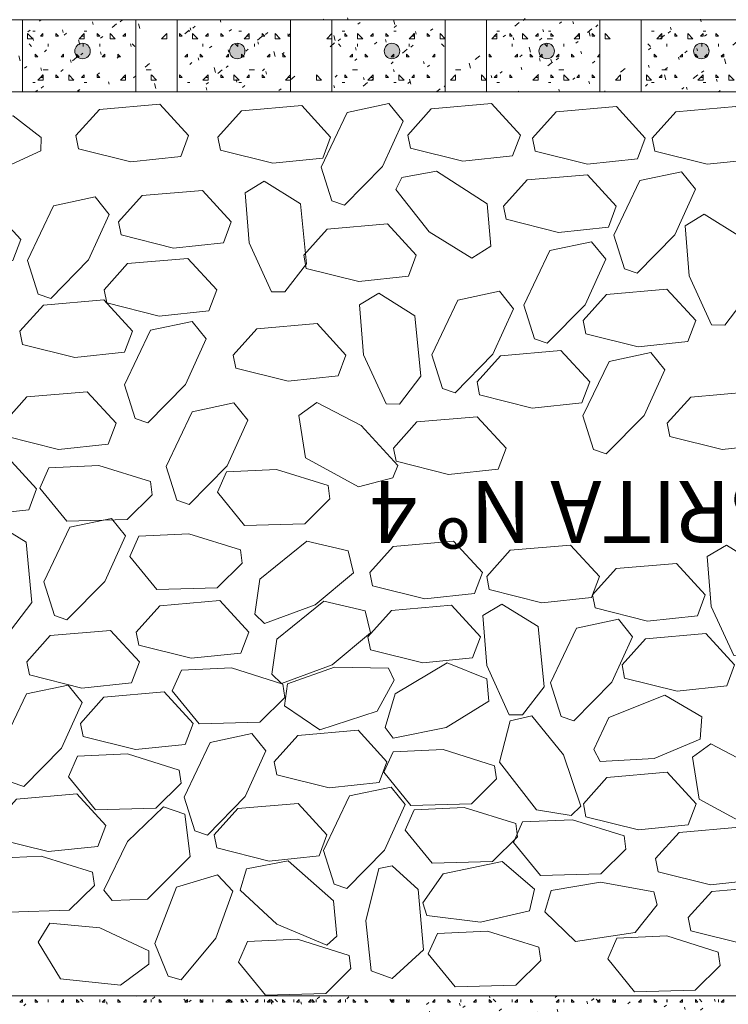
# Model space of a CAD drawing. Units: centimetres. Extents: x -18537 to -15835, y 27117 to 27859.
# Drawn here: x -18456 to -18387, y 27234 to 27330 of the extents above; entities that cross this region are included whole.
import ezdxf
from ezdxf.enums import TextEntityAlignment as Align

# ---------------------------------------------------------------- set-up
doc = ezdxf.new("R2010")
doc.units = ezdxf.units.CM
doc.layers.get('0').update_dxf_attribs({"color": 4, "lineweight": 0})
doc.layers.add('Cotas isométrico', color=1, linetype='Continuous', lineweight=0)
doc.layers.add('Filtro anaeróbico', color=4, linetype='Continuous', lineweight=0)
doc.styles.add('Text Style 17', font='times.ttf')

# ---------------------------------------------------------------- blocks, each defined once
blk = doc.blocks.new('A$C224F16DB')
at = {"layer": 'Filtro anaeróbico'}
for p, q in [((0.357, 2.973), (-4.469, 2.465)), ((5.437, 1.703), (0.357, 2.973)), ((-5.231, 0.433), (-4.469, 2.465)), ((5.691, 0.433), (5.437, 1.703)), ((-2.437, -2.615), (-5.231, 0.433)), ((5.691, 0.433), (3.405, -2.107)), ((3.405, -2.107), (-2.437, -2.615))]:
    blk.add_line(p, q, dxfattribs=at)

msp = doc.modelspace()

# ---------------------------------------------------------------- hatches: boundary and pattern name
at = {"linetype": 'Continuous', "lineweight": 0}
h = msp.add_hatch(dxfattribs=at)
h.set_pattern_fill('CONCRETE_2', color=256, scale=10, angle=180, style=0)
h.set_pattern_definition([(315, (-9217.13, 40568.288), (9.99849, 9.99849), [0.707, -13.433]), (285, (-9214.1293, 40567.288), (5.795555, 1.5529143), [0.5, -5.5]), (180, (-9213.129, 40564.788), (-1e-15, -10), [0.5, -9.5]), (270, (-9210.629, 40562.288), (10, -2e-15), [0.5, -9.5]), (220, (-9210.6293, 40568.288), (3.213938, -3.8302222), [0.56, -4.44]), (315, (-9207.1293, 40568.288), (3.9999998, 3.9999998), [0.707107, -4.949747]), (270, (-9207.1293, 40568.288), (4, -4), [0.5, -7.5]), (180, (-9206.6293, 40567.788), (-4, -4), [0.5, -7.5]), (225, (-9205.6293, 40572.288), (3.9999998, -3.9999998), [0.707107, -4.949747]), (180, (-9205.6293, 40571.788), (-4, -4), [0.5, -7.5]), (270, (-9205.6293, 40572.288), (4, -4), [0.5, -7.5])])
h.paths.add_polyline_path([(-18330.406, 27322.637), (-18479.845, 27322.637), (-18479.845, 27329.637), (-18330.406, 27329.637)])
h = msp.add_hatch(dxfattribs=at)
h.set_pattern_fill('CONCRETE_2', color=256, scale=5, angle=180, style=0)
h.set_pattern_definition([(315, (-9211.379, 40642.695), (4.999245, 4.999245), [0.3535, -6.7165]), (285, (-9209.8793, 40642.1948), (2.8977775, 0.77645714), [0.25, -2.75]), (180, (-9209.3793, 40640.945), (-6e-16, -5), [0.25, -4.75]), (270, (-9208.1293, 40639.695), (5, -9e-16), [0.25, -4.75]), (220, (-9208.1293, 40642.6948), (1.60696902, -1.9151111), [0.28, -2.22]), (315, (-9206.3793, 40642.6948), (1.9999999, 1.9999999), [0.3535535, -2.4748735]), (270, (-9206.3793, 40642.6948), (2, -2), [0.25, -3.75]), (180, (-9206.1293, 40642.4448), (-2, -2), [0.25, -3.75]), (225, (-9205.6293, 40644.6948), (1.9999999, -1.9999999), [0.3535535, -2.4748735]), (180, (-9205.6293, 40644.4448), (-2, -2), [0.25, -3.75]), (270, (-9205.6293, 40644.6948), (2, -2), [0.25, -3.75])])
edge = h.paths.add_edge_path()
edge.add_ellipse((-18405.126, 27225.191), major_axis=(0, 5.08), ratio=1, start_angle=342.80511, end_angle=377.19489)
edge.add_line((-18406.628, 27230.044), (-18422.626, 27230.044))
edge.add_line((-18422.626, 27230.044), (-18422.626, 27235.044))
edge.add_line((-18422.626, 27235.044), (-18387.626, 27235.044))
edge.add_line((-18387.626, 27235.044), (-18387.626, 27230.044))
edge.add_line((-18387.626, 27230.044), (-18403.624, 27230.044))
at = {"layer": 'Filtro anaeróbico'}
h = msp.add_hatch(color=256, dxfattribs=at)
h.dxf.hatch_style = 1
h.paths.add_polyline_path([(-18450.544, 27326.598, 1), (-18449.044, 27326.598, 1)])
h = msp.add_hatch(color=256, dxfattribs=at)
h.dxf.hatch_style = 1
h.paths.add_polyline_path([(-18435.544, 27326.598, 1), (-18434.044, 27326.598, 1)])
h = msp.add_hatch(color=256, dxfattribs=at)
h.dxf.hatch_style = 1
h.paths.add_polyline_path([(-18420.544, 27326.598, 1), (-18419.044, 27326.598, 1)])
h = msp.add_hatch(color=256, dxfattribs=at)
h.dxf.hatch_style = 1
h.paths.add_polyline_path([(-18405.544, 27326.598, 1), (-18404.044, 27326.598, 1)])
h = msp.add_hatch(color=256, dxfattribs=at)
h.dxf.hatch_style = 1
h.paths.add_polyline_path([(-18390.544, 27326.598, 1), (-18389.044, 27326.598, 1)])

# ---------------------------------------------------------------- linework, layer by layer
at = {"linetype": 'Continuous', "extrusion": (0, 0, -1)}
for p, q in [((-18455.626, 27329.637), (-18459.626, 27329.637)), ((-18455.626, 27322.637), (-18455.626, 27329.637)), ((-18444.626, 27329.637), (-18444.626, 27322.637)), ((-18440.626, 27329.637), (-18444.626, 27329.637)), ((-18440.626, 27322.637), (-18440.626, 27329.637)), ((-18429.626, 27329.637), (-18429.626, 27322.637)), ((-18425.626, 27329.637), (-18429.626, 27329.637)), ((-18425.626, 27322.637), (-18425.626, 27329.637)), ((-18414.626, 27329.637), (-18414.626, 27322.637)), ((-18410.626, 27329.637), (-18414.626, 27329.637)), ((-18410.626, 27322.637), (-18410.626, 27329.637)), ((-18399.626, 27329.637), (-18399.626, 27322.637)), ((-18395.626, 27329.637), (-18399.626, 27329.637)), ((-18395.626, 27322.637), (-18395.626, 27329.637)), ((-18444.626, 27322.637), (-18455.626, 27322.637)), ((-18429.626, 27322.637), (-18440.626, 27322.637)), ((-18414.626, 27322.637), (-18425.626, 27322.637)), ((-18399.626, 27322.637), (-18410.626, 27322.637)), ((-18384.626, 27322.637), (-18395.626, 27322.637))]:
    msp.add_line(p, q, dxfattribs=at)
at = {"linetype": 'Continuous', "lineweight": 0}
for p, q in [((-18445.925, 27329.619), (-18446.14, 27329.439)), ((-18436.461, 27329.625), (-18436.396, 27329.384)), ((-18426.4, 27329.686), (-18426.457, 27329.637)), ((-18424.094, 27329.833), (-18424.029, 27329.592)), ((-18406.874, 27329.752), (-18407.089, 27329.572)), ((-18403.352, 27329.444), (-18403.567, 27329.264)), ((-18402.256, 27329.473), (-18402.192, 27329.232)), ((-18389.889, 27329.681), (-18389.824, 27329.44)), ((-18454.884, 27328.629), (-18455.099, 27328.449)), ((-18454.379, 27328.538), (-18454.629, 27328.538)), ((-18451.727, 27328.641), (-18451.662, 27328.399)), ((-18449.379, 27328.538), (-18449.629, 27328.538)), ((-18448.829, 27329.417), (-18448.764, 27329.176)), ((-18444.626, 27328.538), (-18444.629, 27328.538)), ((-18439.379, 27328.538), (-18439.629, 27328.538)), ((-18439.359, 27328.849), (-18439.294, 27328.607)), ((-18438.881, 27329.003), (-18439.096, 27328.823)), ((-18435.359, 27328.695), (-18435.573, 27328.515)), ((-18434.379, 27328.538), (-18434.629, 27328.538)), ((-18429.626, 27328.538), (-18429.629, 27328.538)), ((-18424.379, 27328.538), (-18424.629, 27328.538)), ((-18422.878, 27329.377), (-18423.092, 27329.198)), ((-18419.379, 27328.538), (-18419.629, 27328.538)), ((-18419.356, 27329.069), (-18419.57, 27328.889)), ((-18417.522, 27328.489), (-18417.457, 27328.247)), ((-18415.833, 27328.761), (-18416.048, 27328.581)), ((-18414.626, 27328.538), (-18414.629, 27328.538)), ((-18409.379, 27328.538), (-18409.629, 27328.538)), ((-18405.154, 27328.697), (-18405.089, 27328.455)), ((-18404.379, 27328.538), (-18404.629, 27328.538)), ((-18399.83, 27329.136), (-18400.044, 27328.956)), ((-18399.626, 27328.538), (-18399.629, 27328.538)), ((-18394.379, 27328.538), (-18394.629, 27328.538)), ((-18392.786, 27328.519), (-18393, 27328.339)), ((-18392.786, 27328.905), (-18392.722, 27328.663)), ((-18389.379, 27328.538), (-18389.629, 27328.538)), ((-18454.624, 27327.864), (-18454.56, 27327.623)), ((-18453.629, 27328.289), (-18453.879, 27328.039)), ((-18453.629, 27328.038), (-18453.879, 27328.038)), ((-18453.629, 27328.288), (-18453.629, 27328.038)), ((-18452.379, 27328.289), (-18452.129, 27328.039)), ((-18452.379, 27328.288), (-18452.379, 27328.038)), ((-18452.129, 27328.038), (-18452.379, 27328.038)), ((-18451.362, 27328.321), (-18451.577, 27328.141)), ((-18449.629, 27328.289), (-18449.879, 27328.039)), ((-18449.629, 27328.038), (-18449.879, 27328.038)), ((-18449.629, 27328.288), (-18449.629, 27328.038)), ((-18448.379, 27328.289), (-18448.129, 27328.039)), ((-18448.379, 27328.288), (-18448.379, 27328.038)), ((-18448.129, 27328.038), (-18448.379, 27328.038)), ((-18447.84, 27328.012), (-18448.055, 27327.832)), ((-18445.629, 27328.289), (-18445.879, 27328.039)), ((-18445.629, 27328.038), (-18445.879, 27328.038)), ((-18445.629, 27328.288), (-18445.629, 27328.038)), ((-18440.379, 27328.289), (-18440.129, 27328.039)), ((-18440.379, 27328.288), (-18440.379, 27328.038)), ((-18440.129, 27328.038), (-18440.379, 27328.038)), ((-18437.629, 27328.289), (-18437.879, 27328.039)), ((-18437.629, 27328.038), (-18437.879, 27328.038)), ((-18437.629, 27328.288), (-18437.629, 27328.038)), ((-18436.379, 27328.289), (-18436.129, 27328.039)), ((-18436.379, 27328.288), (-18436.379, 27328.038)), ((-18436.129, 27328.038), (-18436.379, 27328.038)), ((-18433.629, 27328.289), (-18433.879, 27328.039)), ((-18433.629, 27328.038), (-18433.879, 27328.038)), ((-18433.629, 27328.288), (-18433.629, 27328.038)), ((-18432.379, 27328.289), (-18432.129, 27328.039)), ((-18432.379, 27328.288), (-18432.379, 27328.038)), ((-18432.129, 27328.038), (-18432.379, 27328.038)), ((-18431.837, 27328.387), (-18432.051, 27328.207)), ((-18429.889, 27328.281), (-18429.824, 27328.039)), ((-18429.629, 27328.289), (-18429.879, 27328.039)), ((-18429.629, 27328.038), (-18429.879, 27328.038)), ((-18429.629, 27328.288), (-18429.629, 27328.038)), ((-18424.793, 27327.771), (-18425.007, 27327.591)), ((-18424.379, 27328.289), (-18424.129, 27328.039)), ((-18424.379, 27328.288), (-18424.379, 27328.038)), ((-18424.129, 27328.038), (-18424.379, 27328.038)), ((-18421.629, 27328.289), (-18421.879, 27328.039)), ((-18421.629, 27328.038), (-18421.879, 27328.038)), ((-18421.629, 27328.288), (-18421.629, 27328.038)), ((-18420.419, 27327.712), (-18420.355, 27327.471)), ((-18420.379, 27328.289), (-18420.129, 27328.039)), ((-18420.379, 27328.288), (-18420.379, 27328.038)), ((-18420.129, 27328.038), (-18420.379, 27328.038)), ((-18417.629, 27328.289), (-18417.879, 27328.039)), ((-18417.629, 27328.038), (-18417.879, 27328.038)), ((-18417.629, 27328.288), (-18417.629, 27328.038)), ((-18416.379, 27328.289), (-18416.129, 27328.039)), ((-18416.379, 27328.288), (-18416.379, 27328.038)), ((-18416.129, 27328.038), (-18416.379, 27328.038)), ((-18409.629, 27328.289), (-18409.879, 27328.039)), ((-18409.629, 27328.038), (-18409.879, 27328.038)), ((-18409.629, 27328.288), (-18409.629, 27328.038)), ((-18408.789, 27328.145), (-18409.004, 27327.965)), ((-18408.379, 27328.289), (-18408.129, 27328.039)), ((-18408.379, 27328.288), (-18408.379, 27328.038)), ((-18408.129, 27328.038), (-18408.379, 27328.038)), ((-18408.052, 27327.92), (-18407.987, 27327.679)), ((-18405.629, 27328.289), (-18405.879, 27328.039)), ((-18405.629, 27328.038), (-18405.879, 27328.038)), ((-18405.629, 27328.288), (-18405.629, 27328.038)), ((-18405.267, 27327.837), (-18405.482, 27327.657)), ((-18404.24, 27327.788), (-18404.74, 27327.788)), ((-18404.379, 27328.289), (-18404.129, 27328.039)), ((-18404.379, 27328.288), (-18404.379, 27328.038)), ((-18404.129, 27328.038), (-18404.379, 27328.038)), ((-18401.629, 27328.289), (-18401.879, 27328.039)), ((-18401.629, 27328.038), (-18401.879, 27328.038)), ((-18401.629, 27328.288), (-18401.629, 27328.038)), ((-18400.379, 27328.289), (-18400.129, 27328.039)), ((-18400.379, 27328.288), (-18400.379, 27328.038)), ((-18400.129, 27328.038), (-18400.379, 27328.038)), ((-18395.626, 27327.91), (-18395.62, 27327.887)), ((-18393.629, 27328.289), (-18393.879, 27328.039)), ((-18393.629, 27328.038), (-18393.879, 27328.038)), ((-18393.629, 27328.288), (-18393.629, 27328.038)), ((-18392.379, 27328.289), (-18392.129, 27328.039)), ((-18392.379, 27328.288), (-18392.379, 27328.038)), ((-18392.129, 27328.038), (-18392.379, 27328.038)), ((-18389.629, 27328.289), (-18389.879, 27328.039)), ((-18389.629, 27328.038), (-18389.879, 27328.038)), ((-18389.629, 27328.288), (-18389.629, 27328.038)), ((-18389.264, 27328.211), (-18389.478, 27328.031)), ((-18388.379, 27328.289), (-18388.129, 27328.039)), ((-18388.379, 27328.288), (-18388.379, 27328.038)), ((-18388.129, 27328.038), (-18388.379, 27328.038)), ((-18454.983, 27327.288), (-18454.733, 27327.038)), ((-18453.277, 27326.714), (-18453.492, 27326.534)), ((-18453.129, 27327.288), (-18453.129, 27327.038)), ((-18449.74, 27327.288), (-18449.74, 27327.038)), ((-18448.129, 27327.288), (-18448.129, 27327.038)), ((-18445.155, 27327.296), (-18445.09, 27327.055)), ((-18444.985, 27327.288), (-18444.735, 27327.038)), ((-18438.129, 27327.288), (-18438.129, 27327.038)), ((-18437.274, 27327.088), (-18437.489, 27326.908)), ((-18435.685, 27326.728), (-18435.62, 27326.486)), ((-18434.986, 27327.288), (-18434.736, 27327.038)), ((-18434.74, 27327.288), (-18434.74, 27327.038)), ((-18433.752, 27326.78), (-18433.966, 27326.6)), ((-18433.129, 27327.288), (-18433.129, 27327.038)), ((-18432.787, 27327.504), (-18432.722, 27327.263)), ((-18424.988, 27327.288), (-18424.738, 27327.038)), ((-18423.317, 27326.936), (-18423.252, 27326.694)), ((-18423.129, 27327.288), (-18423.129, 27327.038)), ((-18421.271, 27327.462), (-18421.485, 27327.282)), ((-18418.129, 27327.288), (-18418.129, 27327.038)), ((-18417.749, 27327.154), (-18417.963, 27326.974)), ((-18414.989, 27327.288), (-18414.739, 27327.038)), ((-18408.129, 27327.288), (-18408.129, 27327.038)), ((-18404.991, 27327.288), (-18404.741, 27327.038)), ((-18404.74, 27327.288), (-18404.74, 27327.038)), ((-18403.129, 27327.288), (-18403.129, 27327.038)), ((-18401.745, 27327.529), (-18401.96, 27327.349)), ((-18401.48, 27326.575), (-18401.415, 27326.334)), ((-18394.992, 27327.288), (-18394.742, 27327.038)), ((-18394.701, 27326.912), (-18394.915, 27326.732)), ((-18393.129, 27327.288), (-18393.129, 27327.038)), ((-18391.179, 27326.604), (-18391.393, 27326.424)), ((-18390.228, 27326.854), (-18390.164, 27326.613)), ((-18389.74, 27327.288), (-18389.74, 27327.038)), ((-18389.112, 27326.783), (-18389.048, 27326.542)), ((-18388.129, 27327.288), (-18388.129, 27327.038)), ((-18454.379, 27326.289), (-18454.129, 27326.039)), ((-18454.379, 27326.288), (-18454.379, 27326.038)), ((-18454.129, 27326.038), (-18454.379, 27326.038)), ((-18451.629, 27326.289), (-18451.879, 27326.039)), ((-18451.629, 27326.038), (-18451.879, 27326.038)), ((-18451.629, 27326.288), (-18451.629, 27326.038)), ((-18450.95, 27325.743), (-18450.885, 27325.502)), ((-18450.379, 27326.289), (-18450.129, 27326.039)), ((-18450.379, 27326.288), (-18450.379, 27326.038)), ((-18450.129, 27326.038), (-18450.379, 27326.038)), ((-18449.755, 27326.405), (-18449.97, 27326.225)), ((-18448.052, 27326.52), (-18447.988, 27326.278)), ((-18447.629, 27326.289), (-18447.879, 27326.039)), ((-18447.629, 27326.038), (-18447.879, 27326.038)), ((-18447.629, 27326.288), (-18447.629, 27326.038)), ((-18446.233, 27326.097), (-18446.448, 27325.917)), ((-18446.379, 27326.289), (-18446.129, 27326.039)), ((-18446.379, 27326.288), (-18446.379, 27326.038)), ((-18446.129, 27326.038), (-18446.379, 27326.038)), ((-18439.629, 27326.289), (-18439.879, 27326.039)), ((-18439.629, 27326.038), (-18439.879, 27326.038)), ((-18439.629, 27326.288), (-18439.629, 27326.038)), ((-18438.583, 27325.951), (-18438.518, 27325.71)), ((-18438.379, 27326.289), (-18438.129, 27326.039)), ((-18438.379, 27326.288), (-18438.379, 27326.038)), ((-18438.129, 27326.038), (-18438.379, 27326.038)), ((-18435.629, 27326.289), (-18435.879, 27326.039)), ((-18435.629, 27326.038), (-18435.879, 27326.038)), ((-18435.629, 27326.288), (-18435.629, 27326.038)), ((-18434.379, 27326.289), (-18434.129, 27326.039)), ((-18434.379, 27326.288), (-18434.379, 27326.038)), ((-18434.129, 27326.038), (-18434.379, 27326.038)), ((-18431.629, 27326.289), (-18431.879, 27326.039)), ((-18431.629, 27326.038), (-18431.879, 27326.038)), ((-18431.629, 27326.288), (-18431.629, 27326.038)), ((-18430.23, 27326.472), (-18430.444, 27326.292)), ((-18430.379, 27326.289), (-18430.129, 27326.039)), ((-18430.379, 27326.288), (-18430.379, 27326.038)), ((-18430.129, 27326.038), (-18430.379, 27326.038)), ((-18423.629, 27326.289), (-18423.879, 27326.039)), ((-18423.629, 27326.038), (-18423.879, 27326.038)), ((-18423.629, 27326.288), (-18423.629, 27326.038)), ((-18423.186, 27325.855), (-18423.4, 27325.675)), ((-18422.379, 27326.289), (-18422.129, 27326.039)), ((-18422.379, 27326.288), (-18422.379, 27326.038)), ((-18422.129, 27326.038), (-18422.379, 27326.038)), ((-18419.629, 27326.289), (-18419.879, 27326.039)), ((-18419.629, 27326.038), (-18419.879, 27326.038)), ((-18419.629, 27326.288), (-18419.629, 27326.038)), ((-18418.379, 27326.289), (-18418.129, 27326.039)), ((-18418.379, 27326.288), (-18418.379, 27326.038)), ((-18418.129, 27326.038), (-18418.379, 27326.038)), ((-18415.629, 27326.289), (-18415.879, 27326.039)), ((-18415.629, 27326.038), (-18415.879, 27326.038)), ((-18415.629, 27326.288), (-18415.629, 27326.038)), ((-18410.379, 27326.289), (-18410.129, 27326.039)), ((-18410.379, 27326.288), (-18410.379, 27326.038)), ((-18410.129, 27326.038), (-18410.379, 27326.038)), ((-18407.629, 27326.289), (-18407.879, 27326.039)), ((-18407.629, 27326.038), (-18407.879, 27326.038)), ((-18407.629, 27326.288), (-18407.629, 27326.038)), ((-18407.182, 27326.23), (-18407.397, 27326.05)), ((-18406.379, 27326.289), (-18406.129, 27326.039)), ((-18406.379, 27326.288), (-18406.379, 27326.038)), ((-18406.129, 27326.038), (-18406.379, 27326.038)), ((-18405.494, 27325.87), (-18405.429, 27325.628)), ((-18405.24, 27326.289), (-18405.49, 27326.039)), ((-18405.24, 27326.038), (-18405.49, 27326.038)), ((-18405.24, 27326.288), (-18405.24, 27326.038)), ((-18404.378, 27325.799), (-18404.313, 27325.557)), ((-18403.629, 27326.289), (-18403.879, 27326.039)), ((-18403.629, 27326.038), (-18403.879, 27326.038)), ((-18403.66, 27325.922), (-18403.875, 27325.742)), ((-18403.629, 27326.288), (-18403.629, 27326.038)), ((-18402.379, 27326.289), (-18402.129, 27326.039)), ((-18402.379, 27326.288), (-18402.379, 27326.038)), ((-18402.129, 27326.038), (-18402.379, 27326.038)), ((-18399.629, 27326.289), (-18399.879, 27326.039)), ((-18399.629, 27326.038), (-18399.879, 27326.038)), ((-18399.629, 27326.288), (-18399.629, 27326.038)), ((-18394.379, 27326.289), (-18394.129, 27326.039)), ((-18394.379, 27326.288), (-18394.379, 27326.038)), ((-18394.129, 27326.038), (-18394.379, 27326.038)), ((-18392.01, 27326.007), (-18391.945, 27325.765)), ((-18391.629, 27326.289), (-18391.879, 27326.039)), ((-18391.629, 27326.038), (-18391.879, 27326.038)), ((-18391.629, 27326.288), (-18391.629, 27326.038)), ((-18390.379, 27326.289), (-18390.129, 27326.039)), ((-18390.379, 27326.288), (-18390.379, 27326.038)), ((-18390.129, 27326.038), (-18390.379, 27326.038)), ((-18389.24, 27326.289), (-18389.49, 27326.039)), ((-18389.24, 27326.038), (-18389.49, 27326.038)), ((-18389.24, 27326.288), (-18389.24, 27326.038)), ((-18387.629, 27326.289), (-18387.879, 27326.039)), ((-18387.629, 27326.038), (-18387.879, 27326.038)), ((-18387.657, 27326.296), (-18387.871, 27326.116)), ((-18387.629, 27326.288), (-18387.629, 27326.038)), ((-18455.193, 27325.107), (-18455.407, 27324.927)), ((-18453.848, 27324.967), (-18453.783, 27324.725)), ((-18451.671, 27324.798), (-18451.885, 27324.618)), ((-18439.189, 27325.481), (-18439.404, 27325.301)), ((-18435.667, 27325.173), (-18435.882, 27324.993)), ((-18432.145, 27324.865), (-18432.359, 27324.685)), ((-18419.664, 27325.547), (-18419.878, 27325.367)), ((-18419.643, 27324.814), (-18419.578, 27324.573)), ((-18416.745, 27325.591), (-18416.68, 27325.349)), ((-18416.142, 27325.239), (-18416.356, 27325.059)), ((-18407.275, 27325.022), (-18407.211, 27324.781)), ((-18400.138, 27325.614), (-18400.353, 27325.434)), ((-18394.908, 27325.23), (-18394.843, 27324.989)), ((-18393.094, 27324.997), (-18393.308, 27324.817)), ((-18389.572, 27324.689), (-18389.786, 27324.509)), ((-18453.629, 27324.289), (-18453.879, 27324.039)), ((-18453.629, 27324.038), (-18453.879, 27324.038)), ((-18453.629, 27324.288), (-18453.629, 27324.038)), ((-18452.379, 27324.289), (-18452.129, 27324.039)), ((-18452.379, 27324.288), (-18452.379, 27324.038)), ((-18452.129, 27324.038), (-18452.379, 27324.038)), ((-18449.629, 27324.289), (-18449.879, 27324.039)), ((-18449.629, 27324.038), (-18449.879, 27324.038)), ((-18449.629, 27324.288), (-18449.629, 27324.038)), ((-18448.379, 27324.289), (-18448.129, 27324.039)), ((-18448.379, 27324.288), (-18448.379, 27324.038)), ((-18448.129, 27324.038), (-18448.379, 27324.038)), ((-18448.148, 27324.49), (-18448.363, 27324.31)), ((-18445.629, 27324.289), (-18445.879, 27324.039)), ((-18445.629, 27324.038), (-18445.879, 27324.038)), ((-18445.629, 27324.288), (-18445.629, 27324.038)), ((-18444.626, 27324.182), (-18444.841, 27324.002)), ((-18440.379, 27324.289), (-18440.129, 27324.039)), ((-18440.379, 27324.288), (-18440.379, 27324.038)), ((-18440.129, 27324.038), (-18440.379, 27324.038)), ((-18437.629, 27324.289), (-18437.879, 27324.039)), ((-18437.629, 27324.038), (-18437.879, 27324.038)), ((-18437.629, 27324.288), (-18437.629, 27324.038)), ((-18436.379, 27324.289), (-18436.129, 27324.039)), ((-18436.379, 27324.288), (-18436.379, 27324.038)), ((-18436.129, 27324.038), (-18436.379, 27324.038)), ((-18434.908, 27323.83), (-18434.844, 27323.588)), ((-18433.629, 27324.289), (-18433.879, 27324.039)), ((-18433.629, 27324.038), (-18433.879, 27324.038)), ((-18433.629, 27324.288), (-18433.629, 27324.038)), ((-18432.379, 27324.289), (-18432.129, 27324.039)), ((-18432.379, 27324.288), (-18432.379, 27324.038)), ((-18432.129, 27324.038), (-18432.379, 27324.038)), ((-18432.011, 27324.606), (-18431.946, 27324.365)), ((-18429.629, 27324.289), (-18429.879, 27324.039)), ((-18429.629, 27324.038), (-18429.879, 27324.038)), ((-18429.629, 27324.288), (-18429.629, 27324.038)), ((-18425.101, 27324.248), (-18425.315, 27324.068)), ((-18424.379, 27324.289), (-18424.129, 27324.039)), ((-18424.379, 27324.288), (-18424.379, 27324.038)), ((-18424.129, 27324.038), (-18424.379, 27324.038)), ((-18422.541, 27324.038), (-18422.476, 27323.796)), ((-18421.629, 27324.289), (-18421.879, 27324.039)), ((-18421.629, 27324.038), (-18421.879, 27324.038)), ((-18421.579, 27323.94), (-18421.793, 27323.76)), ((-18421.629, 27324.288), (-18421.629, 27324.038)), ((-18420.379, 27324.289), (-18420.129, 27324.039)), ((-18420.379, 27324.288), (-18420.379, 27324.038)), ((-18420.129, 27324.038), (-18420.379, 27324.038)), ((-18417.629, 27324.289), (-18417.879, 27324.039)), ((-18417.629, 27324.038), (-18417.879, 27324.038)), ((-18417.629, 27324.288), (-18417.629, 27324.038)), ((-18416.379, 27324.289), (-18416.129, 27324.039)), ((-18416.379, 27324.288), (-18416.379, 27324.038)), ((-18416.129, 27324.038), (-18416.379, 27324.038)), ((-18410.173, 27324.246), (-18410.108, 27324.004)), ((-18409.629, 27324.289), (-18409.879, 27324.039)), ((-18409.629, 27324.038), (-18409.879, 27324.038)), ((-18409.629, 27324.288), (-18409.629, 27324.038)), ((-18409.097, 27324.623), (-18409.312, 27324.443)), ((-18408.379, 27324.289), (-18408.129, 27324.039)), ((-18408.379, 27324.288), (-18408.379, 27324.038)), ((-18408.129, 27324.038), (-18408.379, 27324.038)), ((-18405.629, 27324.289), (-18405.879, 27324.039)), ((-18405.629, 27324.038), (-18405.879, 27324.038)), ((-18405.575, 27324.315), (-18405.79, 27324.135)), ((-18405.629, 27324.288), (-18405.629, 27324.038)), ((-18404.379, 27324.289), (-18404.129, 27324.039)), ((-18404.379, 27324.288), (-18404.379, 27324.038)), ((-18404.129, 27324.038), (-18404.379, 27324.038)), ((-18402.053, 27324.007), (-18402.268, 27323.827)), ((-18401.629, 27324.289), (-18401.879, 27324.039)), ((-18401.629, 27324.038), (-18401.879, 27324.038)), ((-18401.629, 27324.288), (-18401.629, 27324.038)), ((-18400.379, 27324.289), (-18400.129, 27324.039)), ((-18400.379, 27324.288), (-18400.379, 27324.038)), ((-18400.129, 27324.038), (-18400.379, 27324.038)), ((-18393.629, 27324.289), (-18393.879, 27324.039)), ((-18393.629, 27324.038), (-18393.879, 27324.038)), ((-18393.629, 27324.288), (-18393.629, 27324.038)), ((-18392.379, 27324.289), (-18392.129, 27324.039)), ((-18392.379, 27324.288), (-18392.379, 27324.038)), ((-18392.129, 27324.038), (-18392.379, 27324.038)), ((-18389.629, 27324.289), (-18389.879, 27324.039)), ((-18389.629, 27324.038), (-18389.879, 27324.038)), ((-18389.629, 27324.288), (-18389.629, 27324.038)), ((-18388.379, 27324.289), (-18388.129, 27324.039)), ((-18388.379, 27324.288), (-18388.379, 27324.038)), ((-18388.129, 27324.038), (-18388.379, 27324.038)), ((-18388.336, 27323.886), (-18388.271, 27323.644)), ((-18454.379, 27323.538), (-18454.629, 27323.538)), ((-18453.586, 27323.191), (-18453.8, 27323.012)), ((-18450.064, 27322.883), (-18450.278, 27322.703)), ((-18450.174, 27322.845), (-18450.118, 27322.637)), ((-18449.379, 27323.538), (-18449.629, 27323.538)), ((-18447.276, 27323.622), (-18447.211, 27323.38)), ((-18444.626, 27323.538), (-18444.629, 27323.538)), ((-18439.379, 27323.538), (-18439.629, 27323.538)), ((-18437.806, 27323.053), (-18437.741, 27322.812)), ((-18437.582, 27323.566), (-18437.797, 27323.386)), ((-18434.379, 27323.538), (-18434.629, 27323.538)), ((-18434.06, 27323.258), (-18434.275, 27323.078)), ((-18430.538, 27322.95), (-18430.753, 27322.77)), ((-18429.626, 27323.538), (-18429.629, 27323.538)), ((-18425.438, 27323.261), (-18425.374, 27323.02)), ((-18424.379, 27323.538), (-18424.629, 27323.538)), ((-18419.379, 27323.538), (-18419.629, 27323.538)), ((-18418.057, 27323.632), (-18418.271, 27323.452)), ((-18414.626, 27323.248), (-18414.749, 27323.144)), ((-18414.626, 27323.538), (-18414.629, 27323.538)), ((-18409.379, 27323.538), (-18409.629, 27323.538)), ((-18404.379, 27323.538), (-18404.629, 27323.538)), ((-18403.601, 27322.901), (-18403.536, 27322.66)), ((-18400.703, 27323.678), (-18400.639, 27323.436)), ((-18399.626, 27323.538), (-18399.629, 27323.538)), ((-18395.009, 27323.39), (-18395.224, 27323.21)), ((-18394.379, 27323.538), (-18394.629, 27323.538)), ((-18391.487, 27323.082), (-18391.701, 27322.902)), ((-18391.234, 27323.109), (-18391.169, 27322.868)), ((-18389.379, 27323.538), (-18389.629, 27323.538)), ((-18387.965, 27322.774), (-18388.128, 27322.637)), ((-18415.969, 27322.693), (-18415.954, 27322.637)), ((-18407.49, 27322.708), (-18407.574, 27322.637)), ((-18444.516, 27235.044), (-18444.506, 27235.009)), ((-18428.538, 27235.044), (-18428.529, 27235.009)), ((-18425.681, 27235.044), (-18425.671, 27235.009)), ((-18455.629, 27234.695), (-18455.879, 27234.445)), ((-18455.629, 27234.445), (-18455.879, 27234.445)), ((-18455.629, 27234.695), (-18455.629, 27234.445)), ((-18455.279, 27234.265), (-18455.493, 27234.085)), ((-18454.379, 27234.695), (-18454.129, 27234.445)), ((-18454.379, 27234.695), (-18454.379, 27234.445)), ((-18454.129, 27234.445), (-18454.379, 27234.445)), ((-18453.129, 27234.695), (-18453.129, 27234.445)), ((-18451.629, 27234.695), (-18451.879, 27234.445)), ((-18451.629, 27234.445), (-18451.879, 27234.445)), ((-18451.629, 27234.695), (-18451.629, 27234.445)), ((-18450.379, 27234.695), (-18450.129, 27234.445)), ((-18450.379, 27234.695), (-18450.379, 27234.445)), ((-18450.129, 27234.445), (-18450.379, 27234.445)), ((-18449.984, 27234.72), (-18449.734, 27234.47)), ((-18448.129, 27234.695), (-18448.129, 27234.445)), ((-18447.629, 27234.695), (-18447.879, 27234.445)), ((-18447.629, 27234.445), (-18447.879, 27234.445)), ((-18447.629, 27234.695), (-18447.629, 27234.445)), ((-18447.469, 27234.474), (-18447.404, 27234.232)), ((-18446.379, 27234.695), (-18446.129, 27234.445)), ((-18446.379, 27234.695), (-18446.379, 27234.445)), ((-18446.129, 27234.445), (-18446.379, 27234.445)), ((-18443.629, 27234.695), (-18443.879, 27234.445)), ((-18443.629, 27234.445), (-18443.879, 27234.445)), ((-18443.629, 27234.695), (-18443.629, 27234.445)), ((-18443.129, 27234.695), (-18443.129, 27234.445)), ((-18442.797, 27234.948), (-18443.012, 27234.768)), ((-18442.379, 27234.695), (-18442.129, 27234.445)), ((-18442.379, 27234.695), (-18442.379, 27234.445)), ((-18442.129, 27234.445), (-18442.379, 27234.445)), ((-18439.985, 27234.72), (-18439.736, 27234.47)), ((-18439.629, 27234.695), (-18439.879, 27234.445)), ((-18439.629, 27234.445), (-18439.879, 27234.445)), ((-18439.629, 27234.695), (-18439.629, 27234.445)), ((-18439.275, 27234.639), (-18439.49, 27234.459)), ((-18438.402, 27234.695), (-18438.402, 27234.445)), ((-18438.152, 27234.445), (-18438.402, 27234.445)), ((-18438.401, 27234.695), (-18438.151, 27234.445)), ((-18438.379, 27234.695), (-18438.129, 27234.445)), ((-18438.379, 27234.695), (-18438.379, 27234.445)), ((-18438.129, 27234.445), (-18438.379, 27234.445)), ((-18438.129, 27234.695), (-18438.129, 27234.445)), ((-18437.152, 27234.695), (-18437.152, 27234.445)), ((-18435.652, 27234.445), (-18435.902, 27234.445)), ((-18435.651, 27234.695), (-18435.901, 27234.445)), ((-18435.652, 27234.695), (-18435.652, 27234.445)), ((-18435.544, 27234.695), (-18435.544, 27234.445)), ((-18435.294, 27234.445), (-18435.544, 27234.445)), ((-18435.543, 27234.695), (-18435.293, 27234.445)), ((-18434.402, 27234.695), (-18434.402, 27234.445)), ((-18434.152, 27234.445), (-18434.402, 27234.445)), ((-18434.401, 27234.695), (-18434.151, 27234.445)), ((-18434.294, 27234.695), (-18434.294, 27234.445)), ((-18434.006, 27234.72), (-18433.756, 27234.47)), ((-18432.794, 27234.445), (-18433.044, 27234.445)), ((-18432.793, 27234.695), (-18433.043, 27234.445)), ((-18432.794, 27234.695), (-18432.794, 27234.445)), ((-18432.152, 27234.695), (-18432.152, 27234.445)), ((-18431.652, 27234.445), (-18431.902, 27234.445)), ((-18431.651, 27234.695), (-18431.901, 27234.445)), ((-18431.652, 27234.695), (-18431.652, 27234.445)), ((-18431.544, 27234.695), (-18431.544, 27234.445)), ((-18431.294, 27234.445), (-18431.544, 27234.445)), ((-18431.543, 27234.695), (-18431.293, 27234.445)), ((-18431.491, 27234.474), (-18431.427, 27234.232)), ((-18431.149, 27234.72), (-18430.899, 27234.47)), ((-18430.402, 27234.695), (-18430.402, 27234.445)), ((-18430.152, 27234.445), (-18430.402, 27234.445)), ((-18430.401, 27234.695), (-18430.151, 27234.445)), ((-18429.294, 27234.695), (-18429.294, 27234.445)), ((-18428.794, 27234.445), (-18429.044, 27234.445)), ((-18428.793, 27234.695), (-18429.043, 27234.445)), ((-18428.794, 27234.695), (-18428.794, 27234.445)), ((-18428.634, 27234.474), (-18428.569, 27234.232)), ((-18427.652, 27234.445), (-18427.902, 27234.445)), ((-18427.651, 27234.695), (-18427.901, 27234.445)), ((-18427.652, 27234.695), (-18427.652, 27234.445)), ((-18427.544, 27234.695), (-18427.544, 27234.445)), ((-18427.294, 27234.445), (-18427.544, 27234.445)), ((-18427.543, 27234.695), (-18427.293, 27234.445)), ((-18427.152, 27234.695), (-18427.152, 27234.445)), ((-18426.82, 27234.948), (-18427.034, 27234.768)), ((-18426.402, 27234.695), (-18426.402, 27234.445)), ((-18426.152, 27234.445), (-18426.402, 27234.445)), ((-18426.401, 27234.695), (-18426.151, 27234.445)), ((-18424.794, 27234.445), (-18425.044, 27234.445)), ((-18424.793, 27234.695), (-18425.043, 27234.445)), ((-18424.794, 27234.695), (-18424.794, 27234.445)), ((-18424.294, 27234.695), (-18424.294, 27234.445)), ((-18423.962, 27234.948), (-18424.177, 27234.768)), ((-18423.544, 27234.695), (-18423.544, 27234.445)), ((-18423.294, 27234.445), (-18423.544, 27234.445)), ((-18423.543, 27234.695), (-18423.293, 27234.445)), ((-18402.379, 27234.695), (-18402.129, 27234.445)), ((-18402.379, 27234.695), (-18402.379, 27234.445)), ((-18402.129, 27234.445), (-18402.379, 27234.445)), ((-18400.896, 27234.529), (-18400.832, 27234.288)), ((-18400.224, 27234.772), (-18400.439, 27234.592)), ((-18399.992, 27234.72), (-18399.742, 27234.47)), ((-18399.629, 27234.695), (-18399.879, 27234.445)), ((-18399.629, 27234.445), (-18399.879, 27234.445)), ((-18399.629, 27234.695), (-18399.629, 27234.445)), ((-18398.379, 27234.695), (-18398.129, 27234.445)), ((-18398.379, 27234.695), (-18398.379, 27234.445)), ((-18398.129, 27234.445), (-18398.379, 27234.445)), ((-18398.129, 27234.695), (-18398.129, 27234.445)), ((-18396.702, 27234.464), (-18396.917, 27234.284)), ((-18395.629, 27234.695), (-18395.879, 27234.445)), ((-18395.629, 27234.445), (-18395.879, 27234.445)), ((-18395.629, 27234.695), (-18395.629, 27234.445)), ((-18394.379, 27234.695), (-18394.129, 27234.445)), ((-18394.379, 27234.695), (-18394.379, 27234.445)), ((-18394.129, 27234.445), (-18394.379, 27234.445)), ((-18393.129, 27234.695), (-18393.129, 27234.445)), ((-18391.629, 27234.695), (-18391.879, 27234.445)), ((-18391.629, 27234.445), (-18391.879, 27234.445)), ((-18391.629, 27234.695), (-18391.629, 27234.445)), ((-18390.379, 27234.695), (-18390.129, 27234.445)), ((-18390.379, 27234.695), (-18390.379, 27234.445)), ((-18390.129, 27234.445), (-18390.379, 27234.445)), ((-18389.993, 27234.72), (-18389.743, 27234.47)), ((-18388.529, 27234.737), (-18388.464, 27234.496)), ((-18388.129, 27234.695), (-18388.129, 27234.445)), ((-18387.629, 27234.695), (-18387.879, 27234.445)), ((-18387.629, 27234.445), (-18387.879, 27234.445)), ((-18387.629, 27234.695), (-18387.629, 27234.445))]:
    msp.add_line(p, q, dxfattribs=at)
at = {"linetype": 'Continuous', "lineweight": 0, "flags": 128}
for points in [[(-18330.406, 27322.637), (-18479.845, 27322.637), (-18479.845, 27329.637), (-18330.406, 27329.637)], [(-18339.233, 27235.044), (-18471.018, 27235.044), (-18471.018, 27322.637), (-18339.233, 27322.637)]]:
    msp.add_lwpolyline(points, close=True, dxfattribs=at)
for centre in [(-18449.794, 27326.598), (-18434.794, 27326.598), (-18419.794, 27326.598), (-18404.794, 27326.598), (-18389.794, 27326.598)]:
    msp.add_circle(centre, 0.75)

# ---------------------------------------------------------------- block references
at = {"layer": 'Cotas isométrico'}
for p, rotation in [((-18423.108, 27317.211), 239.5565695333043), ((-18444.743, 27318.84), 180), ((-18430.977, 27318.694), 180), ((-18412.576, 27318.896), 180), ((-18400.472, 27318.604), 180), ((-18388.879, 27318.602), 180), ((-18414.076, 27311.221), 142.2916264103157), ((-18394.742, 27310.62), 239.5565695333043), ((-18403.279, 27312.003), 180), ((-18451.597, 27308.166), 239.5565695333043), ((-18440.611, 27310.486), 180), ((-18461.007, 27308.761), 180), ((-18422.664, 27307.237), 180), ((-18403.461, 27303.834), 239.5565695333043), ((-18442.014, 27303.892), 180), ((-18412.385, 27299.027), 239.5565695333043), ((-18395.575, 27300.915), 180), ((-18450.179, 27299.875), 180), ((-18442.19, 27296.111), 239.5565695333043), ((-18429.493, 27297.576), 180), ((-18397.732, 27293.103), 239.5565695333043), ((-18405.855, 27294.974), 180), ((-18451.779, 27290.973), 180), ((-18438.157, 27288.214), 239.5565695333043), ((-18424.706, 27288.022), 326.5243103274487), ((-18387.412, 27290.959), 180), ((-18413.963, 27288.549), 180), ((-18459.483, 27284.609), 180), ((-18448.735, 27283.501), 356.636659508395), ((-18431.516, 27283.104), 356.636659508395), ((-18450.015, 27277.021), 239.5565695333043), ((-18440.01, 27276.874), 356.636659508395), ((-18428.607, 27275.591), 214.0194085583494), ((-18416.257, 27276.488), 180), ((-18404.92, 27276.115), 180), ((-18394.647, 27274.34), 180), ((-18426.968, 27269.774), 214.0828800666082), ((-18438.904, 27270.734), 180), ((-18416.445, 27270.281), 180), ((-18400.868, 27267.245), 239.5565695333043), ((-18449.513, 27267.849), 180), ((-18391.8, 27267.549), 180), ((-18415.508, 27263.897), 205.6629733880116), ((-18425.022, 27263.916), 13.17950318081925), ((-18454.21, 27260.872), 239.5565695333043), ((-18435.894, 27263.872), 356.636659508395), ((-18394.895, 27260.986), 196.968039547694), ((-18444.309, 27261.876), 180), ((-18405.86, 27257.078), 302.9145515063108), ((-18436.403, 27256.172), 239.5565695333043), ((-18425.513, 27258.17), 180), ((-18386.52, 27254.931), 326.5243103274487), ((-18415.37, 27255.97), 356.636659508395), ((-18445.953, 27255.545), 356.636659508395), ((-18422.891, 27250.992), 239.5565695333043), ((-18395.547, 27254.099), 180), ((-18452.782, 27251.993), 180), ((-18431.332, 27251.081), 180), ((-18413.318, 27250.36), 356.636659508395), ((-18402.822, 27249.172), 356.636659508395), ((-18388.541, 27248.782), 180), ((-18454.352, 27245.638), 356.636659508395), ((-18411.205, 27245.183), 186.865632675065), ((-18439.391, 27242.247), 244.1131126444364), ((-18419.352, 27241.951), 89.99999999999999), ((-18399.737, 27243.08), 3.695195406796011), ((-18385.375, 27243.057), 180), ((-18449.041, 27238.8), 348.8643151839425), ((-18429.475, 27237.583), 356.636659508395), ((-18411.076, 27238.372), 356.636659508395), ((-18393.684, 27237.905), 356.636659508395)]:
    msp.add_blockref('A$C224F16DB', p, dxfattribs=dict(at, rotation=rotation))
at = {"layer": 'Cotas isométrico', "xscale": -1}
for p, rotation in [((-18459.482, 27317.618), 190.577268729998), ((-18430.789, 27308.926), 100.577268729998), ((-18388.134, 27305.724), 100.577268729998), ((-18419.688, 27298.062), 100.577268729998), ((-18457.397, 27276.13), 100.577268729998), ((-18385.977, 27273.672), 100.577268729998), ((-18407.742, 27267.949), 100.577268729998), ((-18442.923, 27248.366), 49.91295255090868), ((-18429.455, 27244.584), 143.3520254204232)]:
    msp.add_blockref('A$C224F16DB', p, dxfattribs=dict(at, rotation=rotation))

# ---------------------------------------------------------------- texts
at = {"linetype": 'Continuous', "style": 'Text Style 17'}
msp.add_text('BRITA Nº 4', height=5.9999, rotation=180, dxfattribs=at).set_placement((-18381.597, 27278.927), align=Align.TOP_LEFT)

doc.saveas('drawing.dxf')
